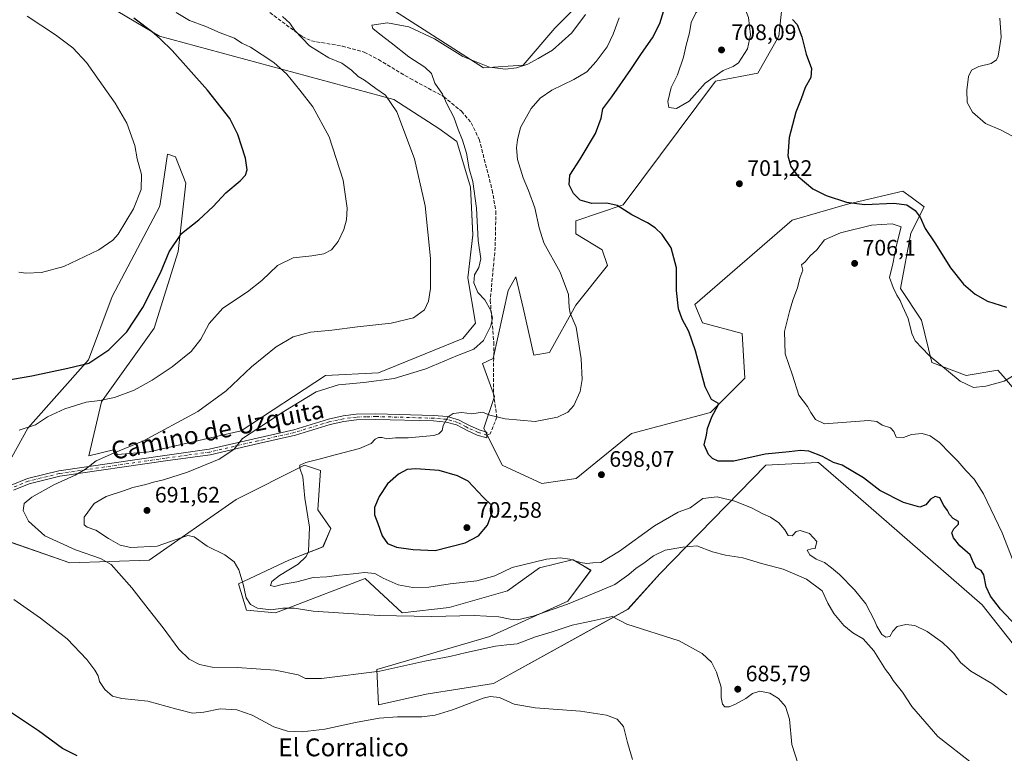
# Model space of a CAD drawing. Units: metres. Extents: x 614500 to 617969, y 4715497 to 4717868.
# Drawn here: x 615963 to 616404, y 4715848 to 4716177 of the extents above; entities that cross this region are included whole.
import ezdxf
from ezdxf.enums import TextEntityAlignment as Align

# ---------------------------------------------------------------- set-up
doc = ezdxf.new("R2010")
doc.units = ezdxf.units.M
doc.header["$MEASUREMENT"] = 0
doc.linetypes.add('DGN Style 3', pattern=[2.307223, 1.648017, -0.659207])
doc.linetypes.add('DGN Style 4', pattern=[2.638475, 1.318413, -0.659207, 0.001648, -0.659207])
for name, color, linetype, lineweight in [('Camino Cxs', 7, 'Continuous', 0), ('Camino eje', 30, 'DGN Style 4', 13), ('Cultivos herbáceos CxS', 92, 'Continuous', 0), ('Cultivos leñosos CxS', 92, 'Continuous', 0), ('Curva de nivel maestra', 30, 'Continuous', 30), ('Curva de nivel normal', 30, 'Continuous', 0), ('Matorral CxS', 135, 'Continuous', 0), ('Punto de cota en terreno', 7, 'Continuous', 0), ('Rótulo de punto de cota en terreno', 7, 'Continuous', 0), ('Senda', 7, 'DGN Style 3', 0), ('Texto cartográfico', 7, 'Continuous', 0)]:
    doc.layers.add(name, color=color, linetype=linetype, lineweight=lineweight)
doc.styles.add('Style-Arial', font='txt')

# ---------------------------------------------------------------- blocks, each defined once
blk = doc.blocks.new('*U15')
at = {"layer": 'Cultivos herbáceos CxS', "color": 92, "linetype": 'Continuous', "lineweight": 0}
for points in [[(616236.5759, 4716206.9247, 689.9899), (616202.3457, 4716172.6795, 688.8834), (616188.1815, 4716156.1477, 689.868), (616170.4765, 4716154.9669, 689.8663), (616117.3615, 4716189.2121, 684.0355)], [(615999.3279, 4716184.4899, 675.3624), (616025.2957, 4716169.1389, 675.4964), (616130.3449, 4716140.7971, 685.8588), (616150.4105, 4716127.8081, 687.5001), (616158.4367, 4716122.0089, 688.6055), (616164.5713, 4716101.5587, 689.2248), (616165.7007, 4716080.0941, 689.2092), (616163.4413, 4716060.8893, 688.0673), (616166.8206, 4716040.6121, 688.2973), (616166.7835, 4716040.5671, 688.2904), (616161.1311, 4716033.6563, 687.6971), (616123.3605, 4716018.3055, 688.4156), (616099.7543, 4716017.1249, 688.3989), (616061.9833, 4715992.3271, 688.2031), (616020.6711, 4715982.8815, 685.7208), (616006.5071, 4715981.7003, 684.7788), (616005.3263, 4715984.0615, 684.2725), (615993.7249, 4715981.2143, 684.039), (615999.4257, 4716005.3173, 679.8393), (616023.0319, 4716038.3801, 677.2951), (616033.6565, 4716072.6255, 675.4387), (616037.1979, 4716103.3273, 672.1934), (616032.4757, 4716115.1349, 671.3155), (616029.5745, 4716116.1029, 671.0502), (616028.9351, 4716116.3161, 670.9933), (616025.6013, 4716094.0863, 670.6865), (616025.3933, 4716092.6989, 670.6962), (616004.1471, 4716052.5513, 671.5779), (615993.5239, 4716024.2105, 674.3642), (615966.3755, 4715993.5087, 679.6416), (615959.2935, 4715980.5199, 680.7694)], [(615951.0309, 4715945.0941, 681.0259), (615985.2605, 4715933.2859, 683.5553), (616020.6703, 4715934.4669, 688.1853), (616059.6219, 4715961.6251, 692.8662), (616090.3109, 4715976.9761, 694.5132), (616091.6449, 4715976.5313, 694.7106), (616097.3925, 4715974.6149, 695.4899), (616096.2117, 4715956.9021, 695.4455), (616102.1133, 4715948.6359, 696.2419), (616098.5727, 4715940.3703, 695.6981), (616083.2287, 4715934.4663, 693.7893), (616060.8013, 4715923.8385, 689.5996), (616064.3422, 4715912.0305, 689.3264), (616077.3257, 4715910.8495, 690.464), (616083.2902, 4715913.1309, 690.9069), (616117.4582, 4715926.2001, 694.703), (616133.9818, 4715910.8489, 690.7552), (616155.0929, 4715913.2229, 691.3787), (616181.2427, 4715920.7507, 692.7331), (616195.5073, 4715931.0515, 695.0656), (616210.0769, 4715934.5023, 695.6658), (616210.3827, 4715934.5749, 695.7067), (616210.5619, 4715934.6175, 695.7306), (616214.9243, 4715932.0001, 695.209), (616218.4855, 4715929.8635, 694.9157), (616208.1845, 4715915.9959, 691.483), (616173.3182, 4715900.1477, 688.2764), (616122.6045, 4715885.4891, 685.9145), (616123.3961, 4715869.6413, 681.0473), (616144.7916, 4715874.3947, 681.3477), (616174.9033, 4715879.1499, 680.6329), (616235.1267, 4715912.4303, 685.8991), (616249.3895, 4715928.2783, 688.3919), (616296.8694, 4715976.9747, 698.5042), (616320.0463, 4715978.1343, 699.5746), (616320.4397, 4715978.1539, 699.6154), (616320.476, 4715978.1557, 699.6191), (616338.1809, 4715962.8045, 698.5197), (616393.6558, 4715914.3895, 698.2174), (616416.0815, 4715886.0493, 697.715)], [(616407.8217, 4716011.2197, 705.7952), (616403.0399, 4716016.8009, 703.9217), (616400.7396, 4716019.4853, 703.1193), (616386.5753, 4716017.1233, 703.6146), (616371.2315, 4716023.0273, 704.9889), (616366.5094, 4716041.9213, 702.9044), (616357.0667, 4716056.0909, 704.1376), (616361.7891, 4716080.8891, 702.8615), (616367.6913, 4716092.6969, 698.3969), (616361.9019, 4716097.0407, 698.4312), (616358.2484, 4716099.7821, 698.4668), (616333.4613, 4716093.8779, 699.9233), (616308.6746, 4716086.7935, 701.5421), (616265.0011, 4716049.0067, 700.684), (616268.5423, 4716040.7409, 700.8722), (616286.2467, 4716036.0181, 702.8244), (616287.4265, 4716015.9429, 701.9611), (616272.0825, 4716000.5919, 699.7696), (616236.6723, 4715991.1461, 697.3037), (616211.8853, 4715971.0715, 697.388), (616196.5405, 4715968.7095, 697.4717), (616178.8353, 4715976.9753, 696.9531), (616170.5735, 4715993.5075, 695.2984), (616175.2949, 4716007.6775, 693.3239), (616169.9777, 4716022.5753, 691.3966), (616174.7377, 4716024.7389, 691.2451), (616181.5163, 4716055.2405, 691.0375), (616184.8937, 4716061.3199, 691.6628), (616188.1803, 4716047.5101, 691.4833), (616192.901, 4716026.2553, 692.0425), (616199.9836, 4716027.4359, 693.5081), (616211.7869, 4716048.6911, 695.2389), (616225.9515, 4716066.4037, 698.0392), (616223.5909, 4716073.4889, 698.5732), (616211.7875, 4716080.5741, 697.9595), (616211.7873, 4716086.4777, 698.6805), (616233.0337, 4716093.5629, 700.4019), (616274.3452, 4716149.0625, 705.1231), (616293.2316, 4716152.6053, 702.9981), (616302.6743, 4716169.1371, 701.6495), (616305.035, 4716191.5729, 699.0789)]]:
    blk.add_polyline3d(points, dxfattribs=at)
blk = doc.blocks.new('5PATER')
at = {"layer": 'Cultivos leñosos CxS', "linetype": 'Continuous', "lineweight": 0}
h = blk.add_hatch(color=51, dxfattribs=at)
edge = h.paths.add_edge_path()
edge.add_ellipse((0, 0), major_axis=(-0.11, -0.111), ratio=0.999422, start_angle=0, end_angle=360)

msp = doc.modelspace()

# ---------------------------------------------------------------- linework, layer by layer
at = {"layer": 'Camino Cxs', "color": 7, "linetype": 'Continuous', "lineweight": 0}
msp.add_polyline3d([(615958.98, 4715967.98, 683.3), (615966.25, 4715971.01, 684.32), (615980.24, 4715974.45, 684.92), (616027.73, 4715981.34, 687.19), (616047.64, 4715984.1, 689.58), (616069.16, 4715989.08, 691.26), (616085.55, 4715992.85, 692.42), (616101.08, 4715997.59, 693.8), (616107.54, 4715999.02, 694.42), (616113.44, 4715999.78, 694.1), (616122.28, 4716000, 694.21), (616148.25, 4715999.27, 694.9), (616154.13, 4715998.77, 695.37), (616159.3, 4715997.31, 695.61), (616162.36, 4715995.68, 695.58), (616164.15, 4715994.73, 695.74), (616168.48, 4715992.81, 695.8), (616171.99, 4715991.76, 695.71), (616171.85, 4715989.19, 695.95), (616167.61, 4715990.46, 696.18), (616163.06, 4715992.48, 695.59), (616161.19, 4715993.48, 695.53), (616158.36, 4715994.98, 695.51), (616153.68, 4715996.3, 695.25), (616148.11, 4715996.77, 694.9), (616122.27, 4715997.5, 694.22), (616113.63, 4715997.28, 693.91), (616107.97, 4715996.55, 693.99), (616101.72, 4715995.17, 693.96), (616086.2, 4715990.43, 692.61), (616069.72, 4715986.65, 691.59), (616048.1, 4715981.64, 690.12), (616028.08, 4715978.86, 687.87), (615980.71, 4715971.99, 685.59), (615967.03, 4715968.63, 684.67), (615960.03, 4715965.71, 683.98)], dxfattribs=at)
msp.add_polyline3d([(615958.98, 4715967.98, 683.3), (615966.25, 4715971.01, 684.32), (615980.24, 4715974.45, 684.92), (616027.73, 4715981.34, 687.19), (616047.64, 4715984.1, 689.58), (616069.16, 4715989.08, 691.26), (616085.55, 4715992.85, 692.42), (616101.08, 4715997.59, 693.8), (616107.54, 4715999.02, 694.42), (616113.44, 4715999.78, 694.1), (616122.28, 4716000, 694.21), (616148.25, 4715999.27, 694.9), (616154.13, 4715998.77, 695.37), (616159.3, 4715997.31, 695.61), (616162.36, 4715995.68, 695.58), (616164.15, 4715994.73, 695.74), (616168.48, 4715992.81, 695.8), (616171.99, 4715991.76, 695.71), (616171.85, 4715989.19, 695.95), (616167.61, 4715990.46, 696.18), (616163.06, 4715992.48, 695.59), (616161.19, 4715993.48, 695.53), (616158.36, 4715994.98, 695.51), (616153.68, 4715996.3, 695.25), (616148.11, 4715996.77, 694.9), (616122.27, 4715997.5, 694.22), (616113.63, 4715997.28, 693.91), (616107.97, 4715996.55, 693.99), (616101.72, 4715995.17, 693.96), (616086.2, 4715990.43, 692.61), (616069.72, 4715986.65, 691.59), (616048.1, 4715981.64, 690.12), (616028.08, 4715978.86, 687.87), (615980.71, 4715971.99, 685.59), (615967.03, 4715968.63, 684.67), (615960.03, 4715965.71, 683.98)], dxfattribs=at)
at = {"layer": 'Camino eje', "color": 30, "linetype": 'DGN Style 4', "lineweight": 13}
msp.add_polyline3d([(616171.92, 4715990.47, 695.83), (616168.05, 4715991.64, 695.92), (616163.61, 4715993.61, 695.65), (616162.67, 4715994.11, 695.59), (616160.36, 4715995.33, 695.55), (616158.83, 4715996.15, 695.56), (616153.91, 4715997.54, 695.27), (616148.18, 4715998.02, 694.88), (616122.28, 4715998.75, 694.22), (616117.96, 4715998.64, 694.1), (616113.54, 4715998.53, 693.99), (616107.76, 4715997.79, 693.97), (616101.4, 4715996.38, 693.86), (616085.88, 4715991.64, 692.49), (616077.64, 4715989.75, 692.19), (616069.44, 4715987.87, 691.34), (616058.68, 4715985.38, 690.84), (616047.87, 4715982.87, 689.56), (616037.86, 4715981.48, 688.34), (616027.91, 4715980.1, 687.52), (615980.48, 4715973.22, 685.23), (615966.64, 4715969.82, 684.49), (615959.51, 4715966.85, 683.58)], dxfattribs=at)
at = {"layer": 'Cultivos herbáceos CxS', "color": 92, "linetype": 'Continuous', "lineweight": 0}
for points in [[(616236.58, 4716206.92, 689.99), (616202.35, 4716172.68, 688.88), (616188.18, 4716156.15, 689.87), (616170.48, 4716154.97, 689.87), (616117.36, 4716189.21, 684.04)], [(616407.82, 4716011.22, 705.8), (616403.04, 4716016.8, 703.92), (616400.74, 4716019.49, 703.12), (616386.58, 4716017.12, 703.61), (616371.23, 4716023.03, 704.99), (616366.51, 4716041.92, 702.9), (616357.07, 4716056.09, 704.14), (616361.79, 4716080.89, 702.86), (616367.69, 4716092.7, 698.4), (616361.9, 4716097.04, 698.43), (616358.25, 4716099.78, 698.47), (616333.46, 4716093.88, 699.92), (616308.67, 4716086.79, 701.54), (616265, 4716049.01, 700.68), (616268.54, 4716040.74, 700.87), (616286.25, 4716036.02, 702.82), (616287.43, 4716015.94, 701.96), (616272.08, 4716000.59, 699.77), (616236.67, 4715991.15, 697.3), (616211.89, 4715971.07, 697.39), (616196.54, 4715968.71, 697.47), (616178.84, 4715976.98, 696.95), (616170.57, 4715993.51, 695.3), (616175.29, 4716007.68, 693.32), (616169.98, 4716022.58, 691.4), (616174.74, 4716024.74, 691.25), (616181.52, 4716055.24, 691.04), (616184.89, 4716061.32, 691.66), (616188.18, 4716047.51, 691.48), (616192.9, 4716026.26, 692.04), (616199.98, 4716027.44, 693.51), (616211.79, 4716048.69, 695.24), (616225.95, 4716066.4, 698.04), (616223.59, 4716073.49, 698.57), (616211.79, 4716080.57, 697.96), (616211.79, 4716086.48, 698.68), (616233.03, 4716093.56, 700.4), (616274.35, 4716149.06, 705.12), (616293.23, 4716152.61, 703), (616302.67, 4716169.14, 701.65), (616305.04, 4716191.57, 699.08)], [(615999.33, 4716184.49, 675.36), (616025.3, 4716169.14, 675.5), (616130.34, 4716140.8, 685.86), (616150.41, 4716127.81, 687.5), (616158.44, 4716122.01, 688.61), (616164.57, 4716101.56, 689.22), (616165.7, 4716080.09, 689.21), (616163.44, 4716060.89, 688.07), (616166.82, 4716040.61, 688.3), (616166.78, 4716040.57, 688.29), (616161.13, 4716033.66, 687.7), (616123.36, 4716018.31, 688.42), (616099.75, 4716017.12, 688.4), (616061.98, 4715992.33, 688.2), (616020.67, 4715982.88, 685.72), (616006.51, 4715981.7, 684.78), (616005.33, 4715984.06, 684.27), (615993.72, 4715981.21, 684.04), (615999.43, 4716005.32, 679.84), (616023.03, 4716038.38, 677.3), (616033.66, 4716072.63, 675.44), (616037.2, 4716103.33, 672.19), (616032.48, 4716115.13, 671.32), (616029.57, 4716116.1, 671.05), (616028.94, 4716116.32, 670.99), (616025.6, 4716094.09, 670.69), (616025.39, 4716092.7, 670.7), (616004.15, 4716052.55, 671.58), (615993.52, 4716024.21, 674.36), (615966.38, 4715993.51, 679.64), (615959.29, 4715980.52, 680.77)], [(615951.03, 4715945.09, 681.03), (615985.26, 4715933.29, 683.56), (616020.67, 4715934.47, 688.19), (616059.62, 4715961.63, 692.87), (616090.31, 4715976.98, 694.51), (616091.64, 4715976.53, 694.71), (616097.39, 4715974.61, 695.49), (616096.21, 4715956.9, 695.45), (616102.11, 4715948.64, 696.24), (616098.57, 4715940.37, 695.7), (616083.23, 4715934.47, 693.79), (616060.8, 4715923.84, 689.6), (616064.34, 4715912.03, 689.33), (616077.33, 4715910.85, 690.46), (616083.29, 4715913.13, 690.91), (616117.46, 4715926.2, 694.7), (616133.98, 4715910.85, 690.76), (616155.09, 4715913.22, 691.38), (616181.24, 4715920.75, 692.73), (616195.51, 4715931.05, 695.07), (616210.08, 4715934.5, 695.67), (616210.38, 4715934.57, 695.71), (616210.56, 4715934.62, 695.73), (616214.92, 4715932, 695.21), (616218.49, 4715929.86, 694.92), (616208.18, 4715916, 691.48), (616173.32, 4715900.15, 688.28), (616122.6, 4715885.49, 685.91), (616123.4, 4715869.64, 681.05), (616144.79, 4715874.39, 681.35), (616174.9, 4715879.15, 680.63), (616235.13, 4715912.43, 685.9), (616249.39, 4715928.28, 688.39), (616296.87, 4715976.97, 698.5), (616320.05, 4715978.13, 699.57), (616320.44, 4715978.15, 699.62), (616320.48, 4715978.16, 699.62), (616338.18, 4715962.8, 698.52), (616393.66, 4715914.39, 698.22), (616416.08, 4715886.05, 697.71)]]:
    msp.add_polyline3d(points, dxfattribs=at)
at = {"layer": 'Curva de nivel maestra', "color": 30, "linetype": 'Continuous', "lineweight": 30, "flags": 128}
for points, elevation in [([(616409.03, 4715904.78), (616401.87, 4715912.44), (616397.5, 4715918.28), (616395.54, 4715922.4), (616394.44, 4715927.78), (616393.22, 4715929.82), (616390.99, 4715931.04), (616389.82, 4715933.15), (616388.32, 4715936.8), (616383.77, 4715940.8), (616380.88, 4715944.47), (616380.09, 4715946.71), (616380.95, 4715948.45), (616383.1, 4715950.54), (616383.03, 4715951.81), (616380.75, 4715953.12), (616379.02, 4715954.81), (616378.13, 4715956.62), (616376.58, 4715958.97), (616374.8, 4715962.39), (616372.61, 4715962.94), (616370.52, 4715961.7), (616368.44, 4715959.16), (616365.86, 4715958.16), (616358.55, 4715960.28), (616347.88, 4715965.62), (616340.55, 4715971.32), (616331.02, 4715976.91), (616327.08, 4715978.11), (616322.15, 4715980.87), (616316.1, 4715983.22), (616312.35, 4715983.57), (616307.3, 4715982.94), (616296.48, 4715981.96), (616282.53, 4715978.76), (616275.54, 4715978.83), (616273.02, 4715979.96), (616271.11, 4715981.79), (616269.29, 4715986.14), (616270.33, 4715990.48), (616270.7, 4715993.44), (616272.67, 4715998.65), (616275.53, 4716003.84), (616275.59, 4716004.62), (616274.55, 4716005.18), (616272.48, 4716006.35), (616269.68, 4716012.02), (616265.31, 4716028.14), (616262.32, 4716036.81), (616259.38, 4716042.35), (616257.76, 4716046.98), (616256.84, 4716055.18), (616256.85, 4716065.45), (616254.4, 4716074.31), (616250.42, 4716080.26), (616247.3, 4716083.31), (616243.91, 4716085.52), (616236.9, 4716089.18), (616230.31, 4716093.24), (616225.72, 4716094.39), (616219, 4716094.14), (616213.73, 4716095.76), (616210.66, 4716098.72), (616208.8, 4716102.59), (616209.03, 4716106.87), (616213.71, 4716114.09), (616220.64, 4716125.49), (616223.11, 4716132.49), (616223.88, 4716136.62), (616227.9, 4716141.92), (616236.45, 4716154.22), (616241.1, 4716161.45), (616246.08, 4716168.38), (616249.36, 4716174.85), (616251.12, 4716180.72)], 700), ([(615956.11, 4716014.86), (615968.24, 4716017.03), (615984.28, 4716020.46), (615993.68, 4716022.61), (616002.74, 4716028.72), (616010.68, 4716036.71), (616017.84, 4716047.62), (616025.75, 4716063.14), (616029.76, 4716072.55), (616035.17, 4716080.74), (616042.96, 4716086.88), (616049.4, 4716092.84), (616055.04, 4716098.96), (616061.44, 4716104.32), (616063.9, 4716106.89), (616064.6, 4716109.32), (616063.86, 4716114.58), (616060.44, 4716125.17), (616056.81, 4716132.21), (616046.92, 4716144.98), (616031.1, 4716162.74), (616025.81, 4716167.78), (616022.99, 4716170.3), (616013.88, 4716177.3)], 675), ([(616308.76, 4716176.7), (616310.87, 4716174.44), (616312.98, 4716168.92), (616314.88, 4716161.15), (616317.32, 4716154.75), (616317.06, 4716150.65), (616314.48, 4716146.21), (616312.62, 4716141.08), (616310.29, 4716135.15), (616307.34, 4716123.82), (616306.66, 4716115.49), (616307.96, 4716110.81), (616311.37, 4716106.32), (616317.87, 4716100.84), (616323.8, 4716097.74), (616332.95, 4716094.76), (616341.15, 4716093.72), (616354.17, 4716094.32), (616359.93, 4716093.57), (616363.71, 4716091.02), (616365.9, 4716088.15), (616368.13, 4716083.04), (616372.52, 4716076.59), (616379.46, 4716065.38), (616385.32, 4716058), (616390.58, 4716053.54), (616396.03, 4716050.38), (616404.66, 4716047.83)], 700), ([(616148.82, 4715938.76), (616162.22, 4715942.23), (616168.24, 4715945.27), (616172.19, 4715950.12), (616174.46, 4715956.21), (616173.95, 4715959.06), (616170.24, 4715962.63), (616163.57, 4715969.84), (616158.86, 4715972.27), (616150.54, 4715974.63), (616140.2, 4715975.39), (616136.2, 4715974.98), (616132.31, 4715972.95), (616127.45, 4715968.57), (616123.68, 4715962.93), (616121.64, 4715957.97), (616121.57, 4715954.69), (616123.13, 4715950.86), (616125.1, 4715945.36), (616127.44, 4715941.85), (616131.41, 4715940.24), (616139.01, 4715939.18), (616148.82, 4715938.76)], 700), ([(615988.49, 4715846.77), (615981.87, 4715850.04), (615971.18, 4715858), (615954.16, 4715869.32)], 675)]:
    msp.add_lwpolyline(points, dxfattribs=dict(at, elevation=elevation))
at = {"layer": 'Curva de nivel normal', "color": 30, "linetype": 'Continuous', "lineweight": 0, "flags": 128}
for points, elevation in [([(616275.04, 4716187.32), (616271.59, 4716185.55), (616265.48, 4716179.6), (616263.37, 4716175.3), (616262.66, 4716170.61), (616261.13, 4716165.14), (616259.96, 4716159.75), (616257.23, 4716151.8), (616254.48, 4716146.18), (616252.96, 4716139.96), (616253.41, 4716137.25), (616256.88, 4716136.78), (616262.52, 4716140.05), (616269.75, 4716148.11), (616277.69, 4716153.75), (616282.21, 4716155.55), (616284.54, 4716157.18), (616288.6, 4716163.44), (616289.98, 4716169.83), (616289.02, 4716177.53), (616286.78, 4716183.07), (616283.56, 4716185.19), (616278.44, 4716187.07), (616275.04, 4716187.32)], 705), ([(616032.82, 4716179.74), (616038.85, 4716176.19), (616046.12, 4716173.52), (616052.48, 4716170.6), (616058.89, 4716168.2), (616062.17, 4716166.04), (616066.04, 4716164.25), (616076.53, 4716157.44), (616082.45, 4716152.09), (616088.22, 4716144.99), (616094.09, 4716137.58), (616101.26, 4716124), (616107.59, 4716104.62), (616109.42, 4716092.15), (616109.1, 4716086.82), (616107.83, 4716082.49), (616105.34, 4716077.21), (616102.43, 4716073.5), (616098.93, 4716071.59), (616093.62, 4716070.7), (616085.19, 4716069.89), (616078.19, 4716066.45), (616071.19, 4716059.72), (616064.8, 4716054.6), (616053.78, 4716047.26), (616047.66, 4716040.48), (616043.91, 4716033.41), (616039.49, 4716027.86), (616031.01, 4716021.07), (616022.01, 4716015.1), (616014.03, 4716010.62), (616005.18, 4716007.24), (615998.69, 4716006.02), (615992.57, 4716005.26), (615983.05, 4716002.17), (615975.24, 4715998.66), (615969.83, 4715995.11), (615962.49, 4715992.66)], 680), ([(616389.54, 4715843.11), (616373.92, 4715855.49), (616362.28, 4715868.89), (616357.96, 4715875.32), (616353.88, 4715880.48), (616352.48, 4715882.73), (616350.49, 4715885.41), (616345.14, 4715893.84), (616340.4, 4715899.1), (616335.76, 4715901.79), (616331.83, 4715905.08), (616327.3, 4715910.55), (616324.66, 4715915.17), (616322.02, 4715920.66), (616315.03, 4715925.91), (616304.58, 4715930.31), (616294.84, 4715932.9), (616286.49, 4715935.4), (616278.82, 4715936.59), (616272.92, 4715938.18), (616266, 4715940.83), (616259.74, 4715940.25), (616251.71, 4715938.84), (616246.5, 4715936.38), (616242.23, 4715933.12), (616238.8, 4715930.86), (616235.54, 4715927.98), (616229.21, 4715923.53), (616222.49, 4715920.62), (616207.99, 4715914.67), (616192.61, 4715909.3), (616185.71, 4715907.76), (616182.32, 4715908.02), (616177.37, 4715909.09), (616166.21, 4715909.57), (616147.17, 4715909.18), (616123.74, 4715909.7), (616094.22, 4715911.5), (616085.66, 4715912.94), (616080.66, 4715912.94), (616075.27, 4715912.21), (616069.26, 4715912.87), (616066.12, 4715914.49), (616064.18, 4715917.5), (616062.88, 4715923.59), (616060.85, 4715930.13), (616058.86, 4715933.62), (616054.66, 4715936.84), (616046.75, 4715940.67), (616040.94, 4715944.86), (616038.04, 4715945.44), (616035.85, 4715944.74), (616024.35, 4715940.67), (616012.48, 4715940.09), (616007.71, 4715941.08), (616002.48, 4715944.18), (615996.84, 4715947.92), (615993.03, 4715949.26), (615991.59, 4715950.29), (615991.65, 4715953.63), (615996.16, 4715959.87), (616001.51, 4715962.99), (616009.18, 4715965.42), (616013.44, 4715966.95), (616019.24, 4715968.34), (616022.61, 4715969.42), (616027.15, 4715970.4), (616037.88, 4715973.81), (616052.07, 4715979.64), (616058.61, 4715984.03), (616062.52, 4715988.86), (616081.1, 4716001), (616095.48, 4716009.77), (616105.49, 4716012.96), (616116.86, 4716013.98), (616130.39, 4716015.85), (616144.58, 4716020.19), (616158.84, 4716026.11), (616166.1, 4716029.01), (616170.45, 4716032.76), (616173.65, 4716039.43), (616174.43, 4716043.04), (616173.6, 4716046.55), (616171.04, 4716050.99), (616167.94, 4716054.35), (616166.12, 4716058.59), (616166.42, 4716062.28), (616168.32, 4716065.52), (616169.18, 4716069.45), (616168.03, 4716077.58), (616167.35, 4716092.17), (616165.62, 4716104.13), (616164.06, 4716109.7), (616162.76, 4716116.7), (616161.08, 4716122.6), (616159.05, 4716127.39), (616157.13, 4716132.88), (616154.18, 4716138.51), (616152.03, 4716143.12), (616148.59, 4716148.06), (616147.14, 4716152.38), (616144.22, 4716155.25), (616137.02, 4716159.9), (616129.16, 4716166.25), (616123.99, 4716169.99), (616120.92, 4716172.66), (616120.49, 4716174.07), (616127.5, 4716175.12), (616136.93, 4716173.38), (616148.47, 4716167.97), (616161.14, 4716160.1), (616173.12, 4716155.32), (616180.24, 4716154.42), (616185.22, 4716155.01), (616190.28, 4716156.66), (616194.86, 4716159.16), (616201.27, 4716162.89), (616210.04, 4716170.66), (616216.1, 4716178.83)], 690), ([(615962.34, 4716063.48), (615965.51, 4716062.94), (615972.51, 4716063.32), (615982.51, 4716066.03), (615998.18, 4716073.43), (616004.53, 4716077.74), (616006.86, 4716080.4), (616013.79, 4716091.82), (616017.2, 4716100.49), (616017.25, 4716107.15), (616015.4, 4716114.15), (616014.38, 4716120.17), (616010.67, 4716130.2), (616005.57, 4716139.21), (615998.29, 4716149.27), (615992.75, 4716157.32), (615986.6, 4716163.95), (615978.8, 4716169.71), (615966.09, 4716178.08)], 670), ([(616311.37, 4715843.06), (616308.55, 4715851.84), (616307.49, 4715863.12), (616305.71, 4715868.79), (616302.5, 4715872.5), (616298.6, 4715874.86), (616294.12, 4715875.66), (616290.92, 4715874.62), (616287.92, 4715872.43), (616283.21, 4715869.87), (616280.49, 4715868.75), (616278.49, 4715868.71), (616277.4, 4715869.96), (616276.88, 4715872.93), (616276.79, 4715877.48), (616274.77, 4715884.22), (616272.48, 4715888.74), (616268.27, 4715892.53), (616258.01, 4715898.27), (616234.54, 4715905.8), (616227.99, 4715909.25), (616218.64, 4715907.07), (616210.13, 4715905.24), (616201.18, 4715902.38), (616193.78, 4715900.1), (616185.51, 4715896.86), (616180.86, 4715896.55), (616175.86, 4715895.84), (616162.86, 4715893.11), (616155.35, 4715891.31), (616144.16, 4715889.11), (616124.02, 4715884.64), (616097.91, 4715881.39), (616090.75, 4715881.35), (616087.4, 4715883.01), (616077.22, 4715885.13), (616060.18, 4715886.29), (616048.92, 4715886.49), (616043.26, 4715887.71), (616038.69, 4715890), (616034.06, 4715894.52), (616026.99, 4715904.13), (616020.22, 4715912.62), (616012.92, 4715922.02), (616007.13, 4715928.53), (616003.67, 4715932.48), (615998.89, 4715935.1), (615987.69, 4715939.08), (615974.07, 4715945.28), (615966.78, 4715951.9), (615964.38, 4715956.6), (615964.74, 4715959.82), (615968.14, 4715962.63), (615978.08, 4715968.16), (615987.55, 4715972.43), (615992.17, 4715975.18), (615997.08, 4715978.89), (616004.84, 4715982.32), (616018.18, 4715987.85), (616042.52, 4716001.02), (616055.19, 4716010.3), (616066.52, 4716020.98), (616077.6, 4716030), (616085.15, 4716034.52), (616092.93, 4716036.59), (616102.56, 4716037.4), (616114.02, 4716038.94), (616129.13, 4716040.52), (616139.12, 4716043.02), (616143.99, 4716046.54), (616145.82, 4716050.39), (616146.64, 4716056.12), (616146.73, 4716069.5), (616144.36, 4716093.15), (616139.55, 4716114.15), (616131.56, 4716135.2), (616126.54, 4716142.74), (616122.2, 4716145.75), (616117.18, 4716149.41), (616114.32, 4716151.16), (616111.3, 4716153.93), (616106.97, 4716157.02), (616101.2, 4716159.49), (616092.49, 4716164.81), (616085.98, 4716171.71), (616083.69, 4716174.94), (616080.39, 4716178.03)], 685), ([(616231.11, 4716177.35), (616228.47, 4716170), (616225.76, 4716164.36), (616220.84, 4716157.79), (616216.7, 4716153.23), (616210.87, 4716149.82), (616201, 4716145.01), (616195.86, 4716141.33), (616191.79, 4716136.81), (616187.03, 4716128.18), (616185.72, 4716122.76), (616185.25, 4716119.21), (616185.64, 4716113.88), (616188.14, 4716105.67), (616190.64, 4716100.09), (616193.38, 4716092.33), (616195.3, 4716083.23), (616197.41, 4716076.59), (616204.83, 4716063.49), (616208.5, 4716053.4), (616208.76, 4716047.61), (616209.25, 4716045.11), (616211.97, 4716038.81), (616214.14, 4716024.54), (616214.61, 4716015.42), (616213.7, 4716009.94), (616210.81, 4716003.76), (616208.2, 4716000.76), (616203.53, 4715998.46), (616193.53, 4715996.59), (616180.2, 4715997.66), (616173.2, 4715999.34), (616169.96, 4716000.72), (616165.25, 4715999.96), (616160.66, 4716000.5), (616156.83, 4716000.05), (616154.54, 4715998.7), (616152.41, 4715994.77), (616151.96, 4715992.52), (616150.4, 4715990.96), (616148.17, 4715990.28), (616136.7, 4715989.18), (616130.97, 4715989.2), (616127.08, 4715988.82), (616125.07, 4715989.3), (616123.35, 4715989.39), (616121.96, 4715988.56), (616120.11, 4715986.65), (616114.86, 4715984.4), (616103.96, 4715981.67), (616096.87, 4715979.6), (616090.83, 4715978.21), (616088.26, 4715976.93), (616088.2, 4715975.67), (616089.6, 4715971.68), (616090.41, 4715962.13), (616092.57, 4715949.16), (616092.09, 4715938.29), (616091.09, 4715936.03), (616087.41, 4715932.64), (616079.13, 4715927.5), (616075.67, 4715924.79), (616075.01, 4715923), (616076.85, 4715922.64), (616080.85, 4715923.63), (616086.85, 4715924.73), (616094.19, 4715926.59), (616100.36, 4715926.97), (616105.87, 4715927.68), (616112.11, 4715928.22), (616117.15, 4715928.96), (616121.78, 4715928.38), (616125.5, 4715926.42), (616132.23, 4715923.37), (616138.73, 4715922.15), (616145.98, 4715922.32), (616155.44, 4715923.85), (616167.48, 4715925.18), (616175.48, 4715927.35), (616183.32, 4715931.14), (616198.67, 4715934.92), (616204.81, 4715935.42), (616209.15, 4715934.79), (616213.92, 4715933.33), (616216.69, 4715932.98), (616219.35, 4715933.28), (616222.98, 4715933.44), (616231.39, 4715938.49), (616247.01, 4715949.74), (616257.57, 4715955.92), (616263, 4715957.85), (616268.62, 4715961.98), (616275.12, 4715962.75), (616282.96, 4715960.88), (616290.75, 4715957.67), (616295.84, 4715954.99), (616298.91, 4715953.72), (616302.69, 4715951.17), (616305.36, 4715947.96), (616306.9, 4715945.5), (616308.6, 4715945.32), (616310.39, 4715947.2), (616312.25, 4715947.64), (616316.39, 4715946.31), (616319.6, 4715942.8), (616318.91, 4715939.63), (616317.25, 4715939.45), (616315.28, 4715938.86), (616316.58, 4715936.83), (616319.34, 4715934.93), (616323.1, 4715933.4), (616326.23, 4715931), (616329.85, 4715928.05), (616336.6, 4715921.2), (616341.65, 4715914.81), (616345.54, 4715907.46), (616346.47, 4715904.88), (616348.8, 4715901.05), (616350.58, 4715899.91), (616352.35, 4715900.26), (616353.73, 4715902.66), (616355.71, 4715904.65), (616359.52, 4715905.66), (616363.6, 4715905.22), (616369.13, 4715902.42), (616376.01, 4715897.5), (616378.71, 4715894.84), (616380.96, 4715892.54), (616383.94, 4715888.52), (616388.55, 4715884.69), (616398.05, 4715879.21), (616404.76, 4715874.12)], 695), ([(616407.32, 4716124.34), (616402.25, 4716127.12), (616395.25, 4716129.97), (616389.33, 4716135.06), (616387.01, 4716139.4), (616386.76, 4716145.03), (616387.6, 4716151.05), (616388.88, 4716153.88), (616392.16, 4716155.59), (616397.79, 4716156.89), (616400.17, 4716158.52), (616400.93, 4716160.16), (616402.21, 4716168.73), (616401.59, 4716177.21)], 695), ([(616353.39, 4716085.07), (616344.18, 4716084.45), (616330.23, 4716081.12), (616323.09, 4716077.99), (616319.7, 4716073.5), (616316.76, 4716070.83), (616314.5, 4716068.05), (616312.88, 4716066.78), (616313.45, 4716064.32), (616312.06, 4716060.81), (616311.05, 4716056.42), (616308.94, 4716050.94), (616307.48, 4716045.76), (616305.14, 4716036.81), (616305.44, 4716026.91), (616308.76, 4716017.32), (616311.66, 4716008.29), (616315.51, 4716003.24), (616316.92, 4716000.55), (616319.13, 4715997.42), (616323.15, 4715995.43), (616342.78, 4715996.92), (616346.56, 4715996.48), (616348.99, 4715994.91), (616352.73, 4715993.66), (616354.18, 4715992.11), (616355.17, 4715989.5), (616358.41, 4715989.42), (616362.1, 4715990.65), (616366.76, 4715991.16), (616370.44, 4715990.18), (616374.65, 4715987.17), (616379.21, 4715982.29), (616382.82, 4715978.75), (616386.37, 4715974.62), (616390.16, 4715970.68), (616394.25, 4715964.12), (616402.65, 4715946.72), (616409.82, 4715928.29)], 705), ([(616407.34, 4716016.84), (616403.5, 4716014.68), (616395.38, 4716012.42), (616389.77, 4716011.78), (616383.84, 4716014.62), (616369.93, 4716026.07), (616363.74, 4716032.71), (616362.2, 4716035.95), (616360.5, 4716042.62), (616358.06, 4716048.18), (616356.99, 4716050.81), (616355.53, 4716053.08), (616353.9, 4716056.56), (616352.2, 4716061.08), (616353.68, 4716067.14), (616355.21, 4716074.98), (616357.46, 4716083.73), (616353.39, 4716085.07)], 705), ([(615960.12, 4715916.81), (615972.15, 4715908.48), (615984.01, 4715899.16), (615992.82, 4715889.92), (615996.46, 4715885.18), (615997.93, 4715882.56), (615998.57, 4715880.11), (616000.82, 4715876.44), (616004.31, 4715873.45), (616008.43, 4715872.48), (616020.1, 4715871.31), (616033.18, 4715867.59), (616040.21, 4715865.92), (616045.19, 4715866.28), (616052.52, 4715867.74), (616060.04, 4715867.42), (616066.82, 4715864.99), (616076.63, 4715859.78), (616082.75, 4715857.76), (616089.19, 4715857.46), (616099.41, 4715858.63), (616113.1, 4715861.73), (616123.76, 4715863.57), (616131.86, 4715864.24), (616142.86, 4715864.28), (616148.86, 4715864.96), (616156.53, 4715867.43), (616170.3, 4715872.58), (616173.42, 4715873.31), (616177.59, 4715872.82), (616184.22, 4715869.96), (616193.58, 4715868.29), (616213.8, 4715866.74), (616225.54, 4715864.99), (616230.34, 4715863.18), (616233.08, 4715859.88), (616234.84, 4715852.79), (616237.16, 4715845.12)], 680)]:
    msp.add_lwpolyline(points, dxfattribs=dict(at, elevation=elevation))
at = {"layer": 'Matorral CxS', "color": 135, "linetype": 'Continuous', "lineweight": 0}
for points in [[(616117.36, 4716189.21, 684.04), (616170.48, 4716154.97, 689.87), (616188.18, 4716156.15, 689.87), (616202.35, 4716172.68, 688.88), (616236.58, 4716206.92, 689.99)], [(616236.58, 4716206.92, 689.99), (616202.35, 4716172.68, 688.88), (616188.18, 4716156.15, 689.87), (616170.48, 4716154.97, 689.87), (616117.36, 4716189.21, 684.04)], [(616305.04, 4716191.57, 699.08), (616302.67, 4716169.14, 701.65), (616293.23, 4716152.61, 703), (616274.35, 4716149.06, 705.12), (616233.03, 4716093.56, 700.4), (616211.79, 4716086.48, 698.68), (616211.79, 4716080.57, 697.96), (616223.59, 4716073.49, 698.57), (616225.95, 4716066.4, 698.04), (616211.79, 4716048.69, 695.24), (616199.98, 4716027.44, 693.51), (616192.9, 4716026.26, 692.04), (616188.18, 4716047.51, 691.48), (616184.89, 4716061.32, 691.66), (616181.52, 4716055.24, 691.04), (616174.74, 4716024.74, 691.25), (616169.98, 4716022.58, 691.4), (616175.29, 4716007.68, 693.32), (616170.57, 4715993.51, 695.3), (616178.84, 4715976.98, 696.95), (616196.54, 4715968.71, 697.47), (616211.89, 4715971.07, 697.39), (616236.67, 4715991.15, 697.3), (616272.08, 4716000.59, 699.77), (616287.43, 4716015.94, 701.96), (616286.25, 4716036.02, 702.82), (616268.54, 4716040.74, 700.87), (616265, 4716049.01, 700.68), (616308.67, 4716086.79, 701.54), (616333.46, 4716093.88, 699.92), (616358.25, 4716099.78, 698.47), (616361.9, 4716097.04, 698.43), (616367.69, 4716092.7, 698.4), (616361.79, 4716080.89, 702.86), (616357.07, 4716056.09, 704.14), (616366.51, 4716041.92, 702.9), (616371.23, 4716023.03, 704.99), (616386.58, 4716017.12, 703.61), (616400.74, 4716019.49, 703.12), (616403.04, 4716016.8, 703.92), (616407.82, 4716011.22, 705.8)], [(616407.82, 4716011.22, 705.8), (616403.04, 4716016.8, 703.92), (616400.74, 4716019.49, 703.12), (616386.58, 4716017.12, 703.61), (616371.23, 4716023.03, 704.99), (616366.51, 4716041.92, 702.9), (616357.07, 4716056.09, 704.14), (616361.79, 4716080.89, 702.86), (616367.69, 4716092.7, 698.4), (616361.9, 4716097.04, 698.43), (616358.25, 4716099.78, 698.47), (616333.46, 4716093.88, 699.92), (616308.67, 4716086.79, 701.54), (616265, 4716049.01, 700.68), (616268.54, 4716040.74, 700.87), (616286.25, 4716036.02, 702.82), (616287.43, 4716015.94, 701.96), (616272.08, 4716000.59, 699.77), (616236.67, 4715991.15, 697.3), (616211.89, 4715971.07, 697.39), (616196.54, 4715968.71, 697.47), (616178.84, 4715976.98, 696.95), (616170.57, 4715993.51, 695.3), (616175.29, 4716007.68, 693.32), (616169.98, 4716022.58, 691.4), (616174.74, 4716024.74, 691.25), (616181.52, 4716055.24, 691.04), (616184.89, 4716061.32, 691.66), (616188.18, 4716047.51, 691.48), (616192.9, 4716026.26, 692.04), (616199.98, 4716027.44, 693.51), (616211.79, 4716048.69, 695.24), (616225.95, 4716066.4, 698.04), (616223.59, 4716073.49, 698.57), (616211.79, 4716080.57, 697.96), (616211.79, 4716086.48, 698.68), (616233.03, 4716093.56, 700.4), (616274.35, 4716149.06, 705.12), (616293.23, 4716152.61, 703), (616302.67, 4716169.14, 701.65), (616305.04, 4716191.57, 699.08)], [(615959.29, 4715980.52, 680.77), (615966.38, 4715993.51, 679.64), (615993.52, 4716024.21, 674.36), (616004.15, 4716052.55, 671.58), (616025.39, 4716092.7, 670.7), (616025.6, 4716094.09, 670.69), (616028.94, 4716116.32, 670.99), (616029.57, 4716116.1, 671.05), (616032.48, 4716115.13, 671.32), (616037.2, 4716103.33, 672.19), (616033.66, 4716072.63, 675.44), (616023.03, 4716038.38, 677.3), (615999.43, 4716005.32, 679.84), (615993.72, 4715981.21, 684.04), (616005.33, 4715984.06, 684.27), (616006.51, 4715981.7, 684.78), (616020.67, 4715982.88, 685.72), (616061.98, 4715992.33, 688.2), (616099.75, 4716017.12, 688.4), (616123.36, 4716018.31, 688.42), (616161.13, 4716033.66, 687.7), (616166.78, 4716040.57, 688.29), (616166.82, 4716040.61, 688.3), (616163.44, 4716060.89, 688.07), (616165.7, 4716080.09, 689.21), (616164.57, 4716101.56, 689.22), (616158.44, 4716122.01, 688.61), (616150.41, 4716127.81, 687.5), (616130.34, 4716140.8, 685.86), (616025.3, 4716169.14, 675.5), (615999.33, 4716184.49, 675.36)], [(615999.33, 4716184.49, 675.36), (616025.3, 4716169.14, 675.5), (616130.34, 4716140.8, 685.86), (616150.41, 4716127.81, 687.5), (616158.44, 4716122.01, 688.61), (616164.57, 4716101.56, 689.22), (616165.7, 4716080.09, 689.21), (616163.44, 4716060.89, 688.07), (616166.82, 4716040.61, 688.3), (616166.78, 4716040.57, 688.29), (616161.13, 4716033.66, 687.7), (616123.36, 4716018.31, 688.42), (616099.75, 4716017.12, 688.4), (616061.98, 4715992.33, 688.2), (616020.67, 4715982.88, 685.72), (616006.51, 4715981.7, 684.78), (616005.33, 4715984.06, 684.27), (615993.72, 4715981.21, 684.04), (615999.43, 4716005.32, 679.84), (616023.03, 4716038.38, 677.3), (616033.66, 4716072.63, 675.44), (616037.2, 4716103.33, 672.19), (616032.48, 4716115.13, 671.32), (616029.57, 4716116.1, 671.05), (616028.94, 4716116.32, 670.99), (616025.6, 4716094.09, 670.69), (616025.39, 4716092.7, 670.7), (616004.15, 4716052.55, 671.58), (615993.52, 4716024.21, 674.36), (615966.38, 4715993.51, 679.64), (615959.29, 4715980.52, 680.77)], [(616416.08, 4715886.05, 697.71), (616393.66, 4715914.39, 698.22), (616338.18, 4715962.8, 698.52), (616320.48, 4715978.16, 699.62), (616320.44, 4715978.15, 699.62), (616320.05, 4715978.13, 699.57), (616296.87, 4715976.97, 698.5), (616249.39, 4715928.28, 688.39), (616235.13, 4715912.43, 685.9), (616174.9, 4715879.15, 680.63), (616144.79, 4715874.39, 681.35), (616123.4, 4715869.64, 681.05), (616122.6, 4715885.49, 685.91), (616173.32, 4715900.15, 688.28), (616208.18, 4715916, 691.48), (616218.49, 4715929.86, 694.92), (616214.92, 4715932, 695.21), (616210.56, 4715934.62, 695.73), (616210.38, 4715934.57, 695.71), (616210.08, 4715934.5, 695.67), (616195.51, 4715931.05, 695.07), (616181.24, 4715920.75, 692.73), (616155.09, 4715913.22, 691.38), (616133.98, 4715910.85, 690.76), (616117.46, 4715926.2, 694.7), (616083.29, 4715913.13, 690.91), (616077.33, 4715910.85, 690.46), (616064.34, 4715912.03, 689.33), (616060.8, 4715923.84, 689.6), (616083.23, 4715934.47, 693.79), (616098.57, 4715940.37, 695.7), (616102.11, 4715948.64, 696.24), (616096.21, 4715956.9, 695.45), (616097.39, 4715974.61, 695.49), (616091.64, 4715976.53, 694.71), (616090.31, 4715976.98, 694.51), (616059.62, 4715961.63, 692.87), (616020.67, 4715934.47, 688.19), (615985.26, 4715933.29, 683.56), (615951.03, 4715945.09, 681.03)], [(615951.03, 4715945.09, 681.03), (615985.26, 4715933.29, 683.56), (616020.67, 4715934.47, 688.19), (616059.62, 4715961.63, 692.87), (616090.31, 4715976.98, 694.51), (616091.64, 4715976.53, 694.71), (616097.39, 4715974.61, 695.49), (616096.21, 4715956.9, 695.45), (616102.11, 4715948.64, 696.24), (616098.57, 4715940.37, 695.7), (616083.23, 4715934.47, 693.79), (616060.8, 4715923.84, 689.6), (616064.34, 4715912.03, 689.33), (616077.33, 4715910.85, 690.46), (616083.29, 4715913.13, 690.91), (616117.46, 4715926.2, 694.7), (616133.98, 4715910.85, 690.76), (616155.09, 4715913.22, 691.38), (616181.24, 4715920.75, 692.73), (616195.51, 4715931.05, 695.07), (616210.08, 4715934.5, 695.67), (616210.38, 4715934.57, 695.71), (616210.56, 4715934.62, 695.73), (616214.92, 4715932, 695.21), (616218.49, 4715929.86, 694.92), (616208.18, 4715916, 691.48), (616173.32, 4715900.15, 688.28), (616122.6, 4715885.49, 685.91), (616123.4, 4715869.64, 681.05), (616144.79, 4715874.39, 681.35), (616174.9, 4715879.15, 680.63), (616235.13, 4715912.43, 685.9), (616249.39, 4715928.28, 688.39), (616296.87, 4715976.97, 698.5), (616320.05, 4715978.13, 699.57), (616320.44, 4715978.15, 699.62), (616320.48, 4715978.16, 699.62), (616338.18, 4715962.8, 698.52), (616393.66, 4715914.39, 698.22), (616416.08, 4715886.05, 697.71)]]:
    msp.add_polyline3d(points, dxfattribs=at)
at = {"layer": 'Senda', "color": 7, "linetype": 'DGN Style 3', "lineweight": 0}
msp.add_polyline3d([(616074.73, 4716179.74, 685.21), (616089.19, 4716169.02, 686.22), (616093.39, 4716167.05, 686.34), (616107.23, 4716164.73, 687.31), (616116.99, 4716162.03, 688.77), (616123.41, 4716158.7, 688.81), (616137.6, 4716150.19, 689.39), (616152.59, 4716142.09, 691.19), (616160.62, 4716135.52, 692.87), (616164.95, 4716130.36, 694.06), (616168.5, 4716122.99, 693.42), (616174.33, 4716100.21, 692.04), (616175.98, 4716090.7, 692.26), (616175.67, 4716074.58, 692.99), (616173.45, 4716050.93, 692.96), (616175.04, 4716032.04, 692.74), (616174.88, 4716009.02, 694.32), (616176.46, 4715998.54, 695.85), (616173.45, 4715991.08, 695.71), (616171.92, 4715990.47, 695.83)], dxfattribs=at)

# ---------------------------------------------------------------- block references
at = {"layer": 'Cultivos herbáceos CxS', "color": 92, "linetype": 'Continuous', "lineweight": 0}
msp.add_blockref('*U15', (0, 0), dxfattribs=at)
at = {"layer": 'Punto de cota en terreno', "color": 7, "linetype": 'Continuous', "lineweight": 0, "xscale": 10, "yscale": 10, "zscale": 10}
for p in [(616277, 4716163, 708.09), (616285, 4716103.05, 701.22), (616336.59, 4716067.37, 706.1), (616223.23, 4715972.72, 698.07), (616019.77, 4715956.7, 691.62), (616163, 4715949, 702.58), (616284.27, 4715876.61, 685.79)]:
    msp.add_blockref('5PATER', p, dxfattribs=at)

# ---------------------------------------------------------------- texts
at = {"layer": 'Rótulo de punto de cota en terreno', "color": 7, "linetype": 'Continuous', "lineweight": 0, "style": 'Style-Arial'}
for s, p in [('708,09', (616281.41, 4716167.41)), ('701,22', (616288.53, 4716106.58)), ('706,1', (616340.12, 4716070.9)), ('698,07', (616226.76, 4715976.25)), ('691,62', (616023.3, 4715960.23)), ('702,58', (616167.41, 4715953.41)), ('685,79', (616287.8, 4715880.14))]:
    msp.add_text(s, height=7, dxfattribs=at).set_placement(p)
at = {"layer": 'Texto cartográfico', "color": 7, "linetype": 'Continuous', "lineweight": 0, "style": 'Style-Arial'}
msp.add_text('Camino de Uzquita', height=8, rotation=11.292, dxfattribs=at).set_placement((616051.38, 4715992.71), align=Align.MIDDLE_CENTER)
msp.add_text('El Corralico', height=8, dxfattribs=at).set_placement((616107.78, 4715850.55), align=Align.MIDDLE_CENTER)

doc.saveas('drawing.dxf')
